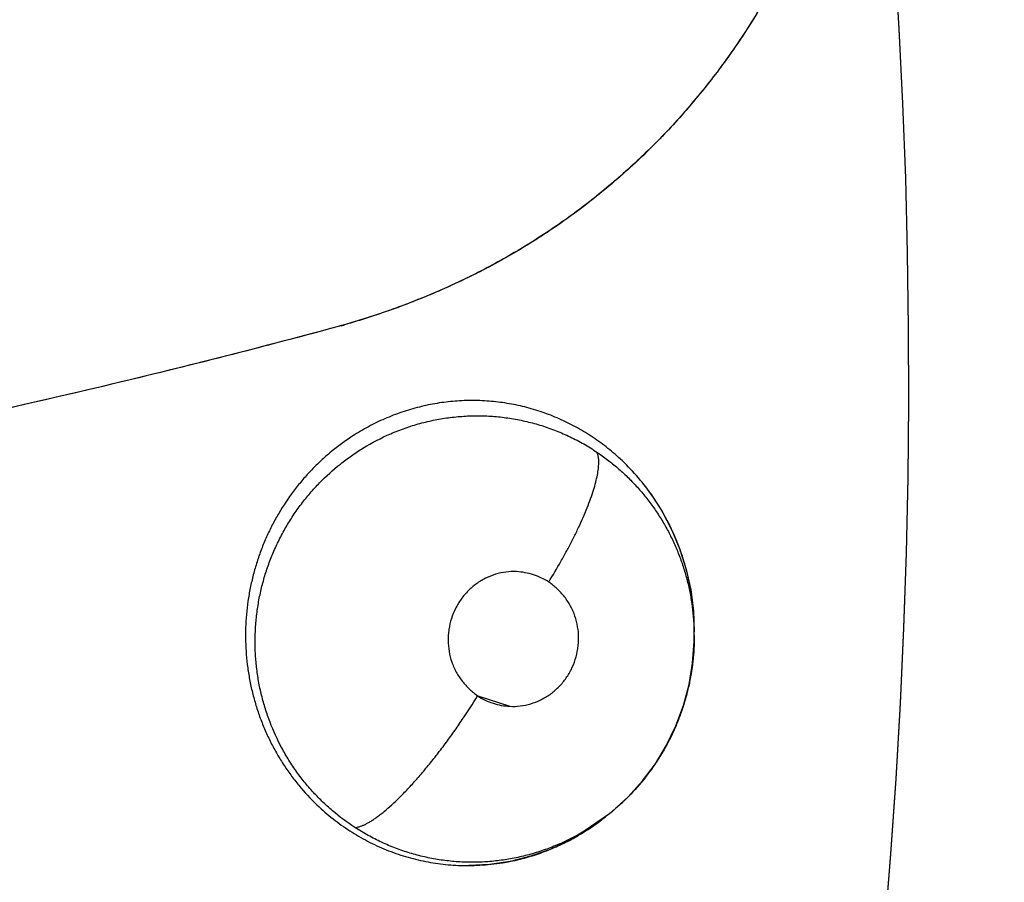
# Model space of a CAD drawing. Units: inches. Extents: x 0.4 to 16.6, y 0.6 to 10.4.
# Drawn here: x 4.9 to 4.9, y 8.4 to 8.4 of the extents above; entities that cross this region are included whole.
import ezdxf

# ---------------------------------------------------------------- set-up
doc = ezdxf.new("R2010")
doc.units = ezdxf.units.IN
doc.header["$LTSCALE"] = 0.935
doc.header["$MEASUREMENT"] = 0
doc.layers.get('0').update_dxf_attribs({"linetype": 'CONTINUOUS'})
doc.layers.add('AXIS', color=7, linetype='CONTINUOUS')
doc.layers.add('SCHEME_DIMS', color=7, linetype='CONTINUOUS')
doc.dimstyles.new('DIMSTYLE_2', dxfattribs={"dimtxt": 0.1, "dimasz": 0.1875, "dimexe": 0.125, "dimexo": 0.0625, "dimgap": 0.1, "dimtad": 0, "dimtih": 1, "dimtoh": 1, "dimdec": 3, "dimlfac": 2, "dimzin": 4, "dimdsep": 46, "dimtxsty": 'STANDARD', "dimblk": '_FILLED', "dimblk1": '_FILLED', "dimblk2": '_FILLED', "dimcen": 0.09, "dimadec": 0, "dimazin": 0, "dimtp": 0.1, "dimtm": 0.1, "dimtfac": 1, "dimtdec": 3, "dimtofl": 0, "dimtmove": 0, "dimatfit": 3, "dimldrblk": '_FILLED', "dimfxl": 1, "dimtolj": 1, "dimtzin": 4, "dimarcsym": 0})

# ---------------------------------------------------------------- blocks, each defined once
blk = doc.blocks.new('_FILLED')
at = {"color": 0, "linetype": 'BYBLOCK'}
blk.add_solid([(0, 0), (-1, 0.1666666667), (-1, -0.1666666667)], dxfattribs=at)
blk = doc.blocks.new('*D2')
at = {"layer": 'SCHEME_DIMS', "color": 7, "linetype": 'CONTINUOUS'}
for p, q in [((4.6631610461, 8.9105599113), (6.091317461, 8.9105599113)), ((5.966317461, 8.9105599113), (5.966317461, 7.4544586462)), ((5.966317461, 5.5483573811), (5.966317461, 7.0044586462)), ((4.9175969885, 5.5483573811), (6.091317461, 5.5483573811))]:
    blk.add_line(p, q, dxfattribs=at)
at = {"layer": 'SCHEME_DIMS', "color": 7, "linetype": 'CONTINUOUS', "xscale": 0.1875, "yscale": 0.1875, "zscale": 0.1875}
for p, rotation in [((5.966317461, 8.9105599113), 90), ((5.966317461, 5.5483573811), 270)]:
    blk.add_blockref('_FILLED', p, dxfattribs=dict(at, rotation=rotation))
at = {"layer": 'SCHEME_DIMS', "color": 7, "linetype": 'CONTINUOUS', "insert": (5.816317461, 7.3544586462), "char_height": 0.1, "width": 0.8, "attachment_point": 2, "line_spacing_factor": 0.9}
blk.add_mtext('170,8\\P[6.7244]', dxfattribs=at)

msp = doc.modelspace()

# ---------------------------------------------------------------- linework, layer by layer
at = {"color": 7, "linetype": 'CONTINUOUS'}
for p, q in [((4.8752319805, 8.4210360115), (4.8751058623, 8.421001685)), ((4.8917229511, 8.4075184443), (4.8917620047, 8.4065205018)), ((4.8917629511, 8.4063518961), (4.8917618609, 8.4066264988)), ((4.8917629511, 8.4063518961), (4.8917629963, 8.4063385151)), ((4.8815345602, 8.4035000143), (4.8830412741, 8.4030069415)), ((4.8877546769, 8.3979334202), (4.8865560855, 8.3971015678)), ((4.8875020563, 8.3977315406), (4.886697064, 8.3971568053)), ((4.8877546769, 8.3979334202), (4.8875996836, 8.3978089188)), ((4.8877733169, 8.3979484024), (4.8877546769, 8.3979334202))]:
    msp.add_line(p, q, dxfattribs=at)
for points in [[(4.8897164739, 8.413041993), (4.8902543104, 8.4122090396), (4.8907143433, 8.4113299549), (4.8910922734, 8.4104178662), (4.8913866555, 8.4094755684), (4.8915968619, 8.4085072791), (4.8917229511, 8.4075184443)], [(4.8877777904, 8.3979514083), (4.8878995539, 8.3980509774), (4.8886423267, 8.398730577), (4.8893195684, 8.3994807891), (4.8899267922, 8.400294925), (4.8904555078, 8.4011639329), (4.890898864, 8.4020806234), (4.8912566803, 8.4030453325), (4.8915211679, 8.4040385767), (4.8916890004, 8.4050483983), (4.8917603334, 8.4060692918), (4.8917629471, 8.4063515896)], [(4.886697064, 8.3971568053), (4.8858456976, 8.3966621847), (4.8849482814, 8.3962470886), (4.8840179832, 8.3959188184), (4.8830633337, 8.3956809414), (4.8820873284, 8.3955352062), (4.881102676, 8.3954840667)]]:
    msp.add_lwpolyline(points, dxfattribs=at)
for centre, radius, start, end in [((4.5991914767, 8.4184361212), 0.4921259843, 0, 180), ((4.5991914767, 8.4184361212), 0.3525, 359.9292153586, 55.3106085555), ((4.5991914765, 8.4184361214), 0.302659734, 344.7523148853, 70.2089506283), ((4.8644130658, 8.4584748201), 0.0389701925, 285.8965271155, 286.1139502878), ((4.8810176936, 8.4068694253), 0.0106700999, 35.3779034418, 47.2013258469), ((4.8808583149, 8.4067485818), 0.0108700156, 26.4663740646, 35.4108732828), ((4.8805671898, 8.4065941333), 0.0111994663, 25.9583664985, 26.5099374189), ((4.8803180868, 8.406565944), 0.0114446013, 4.9453197733, 5.3109075405), ((4.8804173066, 8.4065738925), 0.0113450656, 3.0680597707, 4.9485235006), ((4.8805630614, 8.4065815665), 0.011199109, 0.2859159413, 3.0687661569), ((4.8810703241, 8.406310225), 0.010692703, 0.2233316206, 1.6920777032), ((4.8809507114, 8.4060563586), 0.0105935425, 301.4246527845, 308.5201255588), ((4.8807946926, 8.4062592615), 0.0108494592, 308.4974265663, 308.705653565), ((4.8807792962, 8.4062784678), 0.0108740749, 308.705678313, 308.9835707765), ((4.8809927097, 8.4059923176), 0.0105169985, 300.2885913998, 300.679537236), ((4.8809961483, 8.4059865262), 0.0105102631, 300.6795222998, 301.4117682759), ((4.8810460593, 8.405762594), 0.0102835446, 270.2838418167, 282.269829473), ((4.8810356909, 8.4058056828), 0.0103278526, 282.2752356546, 283.0155194028)]:
    msp.add_arc(centre, radius, start, end, dxfattribs=at)
for points, knots in [([(4.8994919468, 8.4514180234), (4.8994531753, 8.4505380241), (4.8993428808, 8.4492199697), (4.8990903288, 8.4474775536), (4.8987678826, 8.4457502801), (4.8982358568, 8.4436212236), (4.8973977252, 8.4411301057), (4.8963671347, 8.4387191255), (4.8951511739, 8.4364035567), (4.89376081, 8.4341960439), (4.8924450193, 8.4324289617), (4.8915863418, 8.4314095865), (4.8912789077, 8.4310598113)], [0, 0, 0, 0, 0.1181133824, 0.1771077752, 0.236034468, 0.3536662765, 0.4710304804, 0.5881053783, 0.7048777654, 0.8213661226, 0.9375729087, 1, 1, 1, 1]), ([(4.8742851152, 8.4430056148), (4.8707778696, 8.4417091387), (4.8654819879, 8.4398474773), (4.8583630469, 8.4375258752), (4.8529887434, 8.4358609497), (4.8475849064, 8.4342717133), (4.8403382653, 8.4322532232), (4.8330403747, 8.4303905924), (4.8256961792, 8.4286877649), (4.818311637, 8.4270902355), (4.8090231849, 8.4252956438), (4.7978012452, 8.4234714663), (4.7902792811, 8.4224767138), (4.7865083089, 8.4220346079)], [0, 0, 0, 0, 0.124014439, 0.1861398465, 0.2483392226, 0.3106088637, 0.3729469556, 0.4978244427, 0.5603676062, 0.6229790236, 0.7483980364, 0.8740752255, 1, 1, 1, 1]), ([(4.8963931674, 8.4388654616), (4.8960604747, 8.438156816), (4.8953454229, 8.4367642426), (4.8941295965, 8.4347591555), (4.8927786343, 8.4328493743), (4.8917915972, 8.43164401), (4.8912782373, 8.4310604005)], [0, 0, 0, 0, 0.2508915459, 0.5011975047, 0.7509006776, 1, 1, 1, 1]), ([(4.8912789077, 8.4310598113), (4.8910154997, 8.4307601256), (4.8901656716, 8.4298276744), (4.8886482451, 8.4283426793), (4.8869952151, 8.4269619009), (4.8856129472, 8.4259411788), (4.8845480841, 8.4252190716), (4.8834558402, 8.4245416414), (4.8823381123, 8.4239094233), (4.881197428, 8.4233216525), (4.8796498209, 8.4225968672), (4.8776702159, 8.4217991322), (4.8760471756, 8.4212720206), (4.8752291872, 8.4210357039)], [0, 0, 0, 0, 0.0623734474, 0.197193603, 0.3316608416, 0.3987797693, 0.4658193477, 0.5327873246, 0.5996979375, 0.6665640193, 0.7333889281, 0.8668627242, 1, 1, 1, 1]), ([(4.8912482633, 8.4310263719), (4.8907221422, 8.4304299088), (4.8896276615, 8.429275939), (4.8878669375, 8.427670857), (4.8859978599, 8.4262018108), (4.8846842202, 8.425317753), (4.8840132895, 8.4249005489)], [0, 0, 0, 0, 0.2508520725, 0.5011121285, 0.7508119345, 1, 1, 1, 1]), ([(4.8838961141, 8.4248280255), (4.8832218381, 8.424412644), (4.8818438432, 8.4236308095), (4.8797013826, 8.4226070869), (4.8774963714, 8.421733693), (4.8759911666, 8.421251691), (4.8752319805, 8.4210360115)], [0, 0, 0, 0, 0.250469356, 0.5005747561, 0.7503924788, 1, 1, 1, 1]), ([(4.875074764, 8.4209916061), (4.8697768978, 8.4195573337), (4.8590961448, 8.4169165832), (4.8456027883, 8.4141965332), (4.8347167518, 8.412366251), (4.8237598387, 8.4107658332), (4.8154986813, 8.409830671), (4.8099774299, 8.4093259386)], [0, 0, 0, 0, 0.2486796745, 0.4983176089, 0.6234621683, 0.7487969748, 1, 1, 1, 1]), ([(4.875028218, 8.4209805775), (4.8714165049, 8.4199991866), (4.8641522917, 8.4181511339), (4.8550006961, 8.4161184074), (4.8476340927, 8.4146474685), (4.8420842158, 8.4136214294), (4.8365137713, 8.4126747097), (4.8327891631, 8.4120976415), (4.8309238116, 8.411822753)], [0, 0, 0, 0, 0.2491233297, 0.4988331387, 0.6239104076, 0.7491319049, 0.8744957458, 1, 1, 1, 1]), ([(4.888267219, 8.414698564), (4.8880533912, 8.4148965007), (4.8876115972, 8.4152730452), (4.8870231267, 8.4156952586), (4.8865353131, 8.416001203), (4.8861607305, 8.4162151745), (4.885776847, 8.4164136049), (4.8853840485, 8.4165959468), (4.8849838635, 8.4167617795), (4.8845783351, 8.4169105181), (4.8841688364, 8.4170415872), (4.8836185891, 8.417192397), (4.8829192991, 8.4173368018), (4.8820670435, 8.4174384368), (4.8812081104, 8.4174695534), (4.8803508496, 8.4174299522), (4.8795012326, 8.4173183466), (4.878802839, 8.4171657211), (4.878250812, 8.4170088089), (4.8778400421, 8.4168737822), (4.8774355872, 8.416722192), (4.8770388269, 8.4165543274), (4.8766499012, 8.4163705487), (4.8761404383, 8.416104175), (4.8757703387, 8.4158809378), (4.8755297943, 8.4157221969)], [0, 0, 0, 0, 0.0634321364, 0.126203094, 0.157481344, 0.1887554587, 0.2200870779, 0.2515280496, 0.2830027509, 0.3143628964, 0.3455345402, 0.3765754469, 0.4385371882, 0.500774453, 0.5632103429, 0.6254365889, 0.6873788419, 0.7495394613, 0.7808660582, 0.8122860794, 0.8436428377, 0.8748691283, 0.906045572, 0.93725935, 1, 1, 1, 1]), ([(4.8761059557, 8.4152063653), (4.876526406, 8.4154639814), (4.8771846848, 8.4158052138), (4.8780989799, 8.4161639621), (4.8787982404, 8.4163820771), (4.8795103747, 8.4165490298), (4.8802333437, 8.4166650526), (4.8809622513, 8.4167303309), (4.8816911971, 8.4167442042), (4.8824165353, 8.4167056755), (4.8831372763, 8.4166146171), (4.8838516088, 8.416471789), (4.8845544138, 8.4162791039), (4.88523945, 8.4160365666), (4.8859038611, 8.4157468619), (4.8865474768, 8.4154097469), (4.8869602478, 8.4151541648), (4.8871625369, 8.4150187469)], [0, 0, 0, 0, 0.1266610231, 0.1896298618, 0.2521490239, 0.3146370403, 0.3773571239, 0.4400767929, 0.5024677403, 0.5644758174, 0.626492429, 0.6889122856, 0.7514423277, 0.8135223646, 0.8754187799, 0.9374701346, 1, 1, 1, 1]), ([(4.875529794, 8.4157221967), (4.8751838756, 8.415493917), (4.874684115, 8.4151208719), (4.8740647486, 8.4145697614), (4.873624525, 8.4141305128), (4.8732093293, 8.4136662922), (4.8726875828, 8.4130128938), (4.8722213317, 8.4123136132), (4.8718149492, 8.4115790904), (4.8715420057, 8.4110126895), (4.8713009837, 8.4104307329), (4.871091801, 8.4098333651), (4.8709149535, 8.4092232775), (4.8707724963, 8.4086042622), (4.8706651528, 8.4079800033), (4.870567944, 8.4071417631), (4.8705343672, 8.4060837326), (4.8706185283, 8.405028199), (4.8707561392, 8.4041949075), (4.87089357, 8.4035793742), (4.8710650787, 8.402972398), (4.8712370253, 8.4024747384), (4.8713915923, 8.4020821065), (4.8715566509, 8.4016949945), (4.8717821136, 8.4012224774), (4.8720835672, 8.4006742385), (4.872415427, 8.4001458626), (4.8727775992, 8.3996372912), (4.873298549, 8.3989880059), (4.8737307922, 8.3985350183), (4.8740353643, 8.3982520317)], [0, 0, 0, 0, 0.0618152218, 0.0927440041, 0.1236083996, 0.1545140112, 0.1855844867, 0.2482682289, 0.2795518992, 0.3107405379, 0.3419899989, 0.373451237, 0.4050941768, 0.4366815618, 0.4681405573, 0.4995182303, 0.5624886797, 0.6256769404, 0.6570994859, 0.6884012019, 0.7196926698, 0.7511256915, 0.7668855709, 0.7826206522, 0.8138854101, 0.8449270945, 0.8758846438, 0.9068953851, 0.937991762, 1, 1, 1, 1]), ([(4.8757258708, 8.3972791263), (4.8753542385, 8.3975205421), (4.8748198909, 8.3979205575), (4.8741641874, 8.3985168967), (4.8737027269, 8.3989942741), (4.8732735507, 8.3995005029), (4.8728767229, 8.4000356772), (4.8725132578, 8.4005978802), (4.8720769039, 8.4013764172), (4.8717171843, 8.4021953425), (4.8714371363, 8.4030426163), (4.8712671481, 8.4036931565), (4.8711384706, 8.4043540962), (4.8710519104, 8.4050205587), (4.871007226, 8.4056897467), (4.8710052855, 8.4063607687), (4.8710454923, 8.4070322556), (4.8711269152, 8.4077006573), (4.8712489786, 8.408361156), (4.8714115243, 8.4090103242), (4.8716141011, 8.4096465728), (4.8718563303, 8.4102692132), (4.8721370158, 8.4108764109), (4.8724539455, 8.4114649648), (4.8728047854, 8.4120307826), (4.8731886953, 8.4125712797), (4.8736049923, 8.4130858608), (4.874200607, 8.4137360607), (4.8748543384, 8.4143283514), (4.8755559948, 8.4148534617), (4.8759205314, 8.415092753), (4.8761059555, 8.4152063652)], [0, 0, 0, 0, 0.062346287, 0.0935581704, 0.1246385385, 0.1556833344, 0.1868618806, 0.2183046644, 0.2497999364, 0.3123555912, 0.3437317151, 0.375279793, 0.4068816673, 0.4383999415, 0.4697666314, 0.5011737144, 0.5327396655, 0.5643436655, 0.5958438983, 0.627174829, 0.6584295194, 0.6897203135, 0.7211053727, 0.7524795252, 0.7837051515, 0.814708206, 0.8456887384, 0.876759653, 0.9387023507, 0.9694062789, 1, 1, 1, 1]), ([(4.8848890699, 8.4088774419), (4.8850866159, 8.4091988442), (4.8853744266, 8.4096863852), (4.8857374901, 8.4103452816), (4.8859958793, 8.4108386753), (4.886236929, 8.4113261349), (4.8864576287, 8.4118023161), (4.8866550203, 8.4122620197), (4.8868268347, 8.4127000908), (4.8869710068, 8.4131119498), (4.8870863842, 8.4134933709), (4.8871720831, 8.4138410607), (4.8872281991, 8.414152292), (4.8872514772, 8.4143885793), (4.887254363, 8.4145575038), (4.8872495088, 8.4146691509), (4.8872378811, 8.4147709279), (4.8872147153, 8.4148882609), (4.8871867911, 8.4149700439), (4.8871625115, 8.415018764)], [0, 0, 0, 0, 0.1694384096, 0.2541981465, 0.3378650715, 0.419563828, 0.4984136831, 0.5735586914, 0.6442264157, 0.7097153322, 0.7694917061, 0.8231353725, 0.8704568794, 0.9114227779, 0.9295996331, 0.9462977499, 0.9615825163, 0.9755516455, 1, 1, 1, 1]), ([(4.8871625369, 8.415018747), (4.8873341191, 8.4149038852), (4.8876694831, 8.4146644567), (4.8881489728, 8.4142761719), (4.8886032053, 8.4138604946), (4.8890327071, 8.4134178148), (4.8894367034, 8.412947886), (4.8898128548, 8.412452631), (4.8901592925, 8.4119361999), (4.8904735096, 8.411401385), (4.8907547711, 8.4108489855), (4.8910031195, 8.4102789011), (4.8912183049, 8.4096926481), (4.8913995508, 8.4090934658), (4.8915455236, 8.408485454), (4.8916549193, 8.4078709352), (4.891727716, 8.4072507512), (4.8917522, 8.406834667), (4.8917583646, 8.4066259595)], [0, 0, 0, 0, 0.0623310502, 0.1243015499, 0.1861451216, 0.2480906087, 0.3103876475, 0.3731066143, 0.4357178024, 0.4980059781, 0.5602442041, 0.6227316621, 0.6856100497, 0.7486573303, 0.8115987333, 0.8742610617, 0.9369688086, 1, 1, 1, 1]), ([(4.8917135574, 8.407625258), (4.8916821894, 8.4079627008), (4.8915898303, 8.4086333579), (4.8913640032, 8.4096197941), (4.8910501641, 8.4105784283), (4.8907836576, 8.411194617), (4.8906367683, 8.4114963405)], [0, 0, 0, 0, 0.2517393541, 0.5021156765, 0.7507254766, 1, 1, 1, 1]), ([(4.8833680908, 8.4093712389), (4.8832010763, 8.4093793856), (4.882864239, 8.4093652722), (4.8823698721, 8.4092579927), (4.8819767333, 8.4091011928), (4.8816802355, 8.4089378859), (4.8813967759, 8.4087498997), (4.8810711149, 8.4084719622), (4.8807928664, 8.4081451731), (4.8806032209, 8.4078587508), (4.880436671, 8.4075562726), (4.8802739568, 8.4071534427), (4.8801754596, 8.4067295216), (4.8801369741, 8.4063838385), (4.8801261915, 8.4060358694), (4.8801645985, 8.4056015767), (4.8802711372, 8.4051794397), (4.8803965711, 8.4048570785), (4.8805105613, 8.40462506), (4.8806438662, 8.4044043273), (4.8808441874, 8.4041266511), (4.881132439, 8.4038121056), (4.8813964962, 8.4035969845), (4.8815345602, 8.4035000143)], [0, 0, 0, 0, 0.061088893, 0.1224071447, 0.1840143135, 0.2149468248, 0.2459527638, 0.3081529234, 0.3706584592, 0.4020508809, 0.4335297558, 0.4966863842, 0.5600797138, 0.5918496872, 0.6236395304, 0.6871468644, 0.7504290616, 0.7819581232, 0.8133905299, 0.8447487971, 0.8760501541, 0.9383622788, 1, 1, 1, 1]), ([(4.8848971511, 8.4088771666), (4.8847822438, 8.4089482888), (4.884543702, 8.4090776966), (4.8841657566, 8.4092286152), (4.8837721598, 8.4093316646), (4.8835028576, 8.4093646652), (4.8833680908, 8.4093712389)], [0, 0, 0, 0, 0.2498187762, 0.500387584, 0.7505696667, 1, 1, 1, 1]), ([(4.8830412741, 8.4030069415), (4.8832086226, 8.4029974315), (4.8835464181, 8.4030090494), (4.8840427699, 8.4031132733), (4.8844379065, 8.4032680577), (4.8847361304, 8.403430067), (4.8850213799, 8.403616942), (4.8853493598, 8.4038938658), (4.885629908, 8.4042201588), (4.8858213024, 8.4045064937), (4.8859895512, 8.4048090925), (4.8861542616, 8.4052124063), (4.8862544809, 8.4056371745), (4.8862941291, 8.4059837149), (4.8863059114, 8.4063326502), (4.8862684702, 8.4067682939), (4.8861624851, 8.4071918715), (4.8860372302, 8.4075153694), (4.8859232324, 8.4077482127), (4.8857898033, 8.4079697383), (4.8855891817, 8.4082484145), (4.8853003318, 8.4085640746), (4.8850355928, 8.4087799065), (4.8848971511, 8.4088771666)], [0, 0, 0, 0, 0.0610706159, 0.1223789655, 0.183981121, 0.214910778, 0.2459129455, 0.308103323, 0.3705987968, 0.4019877361, 0.4334647912, 0.4966215362, 0.5600188839, 0.5917923008, 0.6235865195, 0.6871034637, 0.750395034, 0.7819285685, 0.8133654096, 0.8447284932, 0.8760349298, 0.9383564114, 1, 1, 1, 1]), ([(4.8917629895, 8.4063385229), (4.8917640475, 8.4059375251), (4.8917319583, 8.4053359937), (4.8916224712, 8.4045431454), (4.8915078562, 8.4039547878), (4.891360065, 8.4033721962), (4.8911791537, 8.4027970339), (4.8909670369, 8.4022325904), (4.8907246479, 8.4016826052), (4.8904523698, 8.4011486677), (4.8901501015, 8.4006306581), (4.8898183123, 8.4001291591), (4.8893394061, 8.399485619), (4.8888089792, 8.3988834232), (4.8882317914, 8.3983312175), (4.8879287303, 8.398072837), (4.8877737114, 8.3979481251)], [0, 0, 0, 0, 0.1252481663, 0.1876303097, 0.2499035372, 0.3123660417, 0.3752633117, 0.4381296884, 0.500607718, 0.5628903464, 0.6252314193, 0.6878358475, 0.7506020497, 0.8756944992, 0.9378576984, 1, 1, 1, 1]), ([(4.8757258563, 8.3972791356), (4.8757587958, 8.3972819649), (4.875828014, 8.3972922762), (4.8759353983, 8.3973194729), (4.8760515603, 8.3973596332), (4.8761765358, 8.3974132425), (4.8763102947, 8.397480735), (4.8764527521, 8.3975623596), (4.8766037258, 8.3976583457), (4.876762987, 8.3977688944), (4.8769302038, 8.3978941099), (4.8771708066, 8.3980864887), (4.8774875976, 8.398363244), (4.8778803339, 8.3987400681), (4.8782915834, 8.3991666936), (4.8787150827, 8.399637372), (4.8791447866, 8.4001447065), (4.879574062, 8.4006807151), (4.8799969767, 8.4012365535), (4.8804077557, 8.4018036354), (4.8809258793, 8.4025531351), (4.8812931781, 8.4031217682), (4.881526672, 8.403500434)], [0, 0, 0, 0, 0.0114685158, 0.024217971, 0.0383776585, 0.054059762, 0.071356505, 0.0903212502, 0.110991289, 0.133397435, 0.1575565294, 0.1834439367, 0.2402452275, 0.3034041726, 0.3721965377, 0.4457551092, 0.5230042949, 0.6027981665, 0.6839448176, 0.7652629825, 0.8456791588, 1, 1, 1, 1]), ([(4.881526672, 8.403500434), (4.881639578, 8.4034257988), (4.8818749094, 8.4032924039), (4.8823732952, 8.403091006), (4.8827744826, 8.4030184503), (4.8830412606, 8.4030064367)], [0, 0, 0, 0, 0.2522620149, 0.5022623305, 1, 1, 1, 1]), ([(4.8740353643, 8.3982520317), (4.8742756769, 8.3980287499), (4.8747768664, 8.3976056875), (4.8755801821, 8.3970456205), (4.8762868309, 8.3966450332), (4.876869887, 8.3963677033), (4.8773165781, 8.3961807382), (4.8777728993, 8.3960146327), (4.8782371629, 8.3958697458), (4.8787068357, 8.3957470737), (4.8791798416, 8.395647527), (4.8796552511, 8.3955707397), (4.8801332453, 8.3955162393), (4.880614127, 8.3954843732), (4.8809358393, 8.3954783841), (4.8810970035, 8.3954791756)], [0, 0, 0, 0, 0.1266837173, 0.252854422, 0.3776982779, 0.4398717516, 0.5021227459, 0.564635165, 0.6273443905, 0.6898782632, 0.7520334282, 0.8139462873, 0.8757903011, 0.9377587374, 1, 1, 1, 1]), ([(4.886556061, 8.3971016114), (4.88614973, 8.3968592929), (4.885514573, 8.3965371728), (4.8846306497, 8.3961967541), (4.8839499148, 8.3959872141), (4.8832552553, 8.3958246912), (4.8825522794, 8.395710677), (4.8819626259, 8.3956568445), (4.881490527, 8.3956383522), (4.8811356933, 8.3956366423), (4.8807799537, 8.3956473584), (4.8804234887, 8.3956707368), (4.880067037, 8.3957067669), (4.8795942164, 8.3957711718), (4.8790095901, 8.3958819501), (4.8783202823, 8.3960639324), (4.8776445324, 8.3962949904), (4.8769834655, 8.3965744483), (4.8763406527, 8.3969005749), (4.8759276056, 8.3971480772), (4.8757258707, 8.3972791263)], [0, 0, 0, 0, 0.1243734252, 0.1864615501, 0.2488831545, 0.3114568408, 0.3738672482, 0.4359556634, 0.4669794176, 0.4980529146, 0.5292197689, 0.560523274, 0.5919460918, 0.6233849243, 0.6859511858, 0.7482345544, 0.8106511086, 0.8735392636, 0.9367580979, 1, 1, 1, 1]), ([(4.8833616779, 8.395743162), (4.8836168725, 8.3958021501), (4.8839971789, 8.3959053023), (4.8844962264, 8.3960714976), (4.8848678378, 8.3962113131), (4.8852351776, 8.3963656853), (4.885716761, 8.3965894846), (4.886068228, 8.3967772986), (4.8862970177, 8.3969109316)], [0, 0, 0, 0, 0.2478288833, 0.3723777272, 0.497607317, 0.6234087039, 0.7493001942, 1, 1, 1, 1])]:
    msp.add_open_spline(points, degree=3, knots=knots, dxfattribs=at)
for points in [[(4.8912782373, 8.4310604005), (4.891268246, 8.4310490576), (4.8912582547, 8.4310377147), (4.8912482633, 8.4310263719)], [(4.8839278634, 8.4248476092), (4.8839172803, 8.4248410813), (4.8839066972, 8.4248345534), (4.8838961141, 8.4248280255)], [(4.8839646813, 8.4248703815), (4.8839524087, 8.4248627907), (4.8839401361, 8.4248552), (4.8839278634, 8.4248476092)], [(4.8840132895, 8.4249005489), (4.8839970868, 8.4248904931), (4.883980884, 8.4248804373), (4.8839646813, 8.4248703815)], [(4.875074559, 8.4209931729), (4.875059112, 8.4209889744), (4.875043665, 8.4209847759), (4.875028218, 8.4209805775)], [(4.8751058623, 8.421001685), (4.8750954278, 8.4209988476), (4.8750849934, 8.4209960103), (4.875074559, 8.4209931729)], [(4.8750870376, 8.4209949291), (4.8750829464, 8.4209938214), (4.8750788552, 8.4209927138), (4.875074764, 8.4209916061)], [(4.875225552, 8.4210606721), (4.8752276948, 8.4210524519), (4.8752298377, 8.4210442317), (4.8752319805, 8.4210360115)], [(4.891762127, 8.406612764), (4.891762095, 8.4066209932), (4.891762063, 8.4066292225), (4.891762031, 8.4066374518)]]:
    msp.add_open_spline(points, degree=3, dxfattribs=at)
at = {"layer": 'AXIS', "color": 7, "linetype": 'CONTINUOUS'}
for radius, start, end in [(0.3525, 359.9768061801, 55.3105796601), (0.302659734, 344.7503471444, 70.20890729)]:
    msp.add_arc((4.5991914767, 8.4184361212), radius, start, end, dxfattribs=at)

# ---------------------------------------------------------------- dimensions: what is measured, and where the dimension line sits
at = {"layer": 'SCHEME_DIMS', "color": 7, "linetype": 'CONTINUOUS'}
dim = msp.add_linear_dim(base=(5.966317461, 8.9105599113), p1=(4.8550969885, 5.5483573811), p2=(4.6006610461, 8.9105599113), angle=90, dimstyle='DIMSTYLE_2', dxfattribs=at)
dim.commit()
dim.dimension.update_dxf_attribs({"geometry": '*D2', "text_midpoint": (5.966317461, 7.2294586462), "dimtype": 160})

doc.saveas('drawing.dxf')
